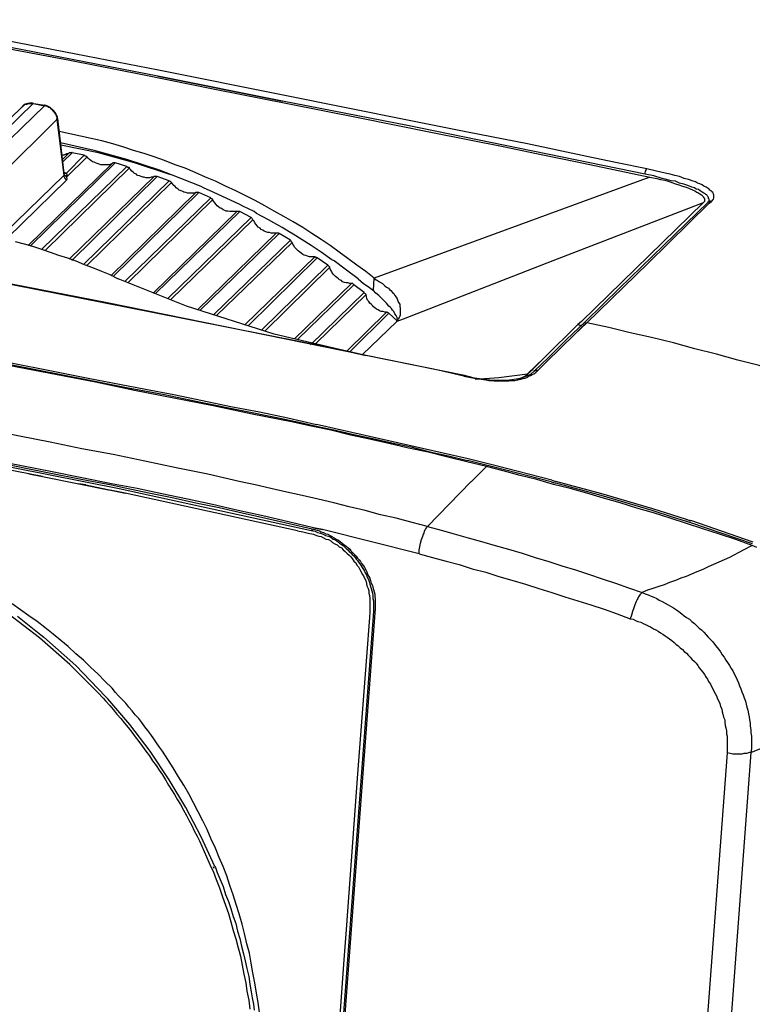
# Model space of a CAD drawing. Units: inches. Extents: x -2049 to 3731, y -2296 to 3484.
# Drawn here: x 1402 to 1454, y 927 to 997 of the extents above; entities that cross this region are included whole.
import ezdxf

# ---------------------------------------------------------------- set-up
doc = ezdxf.new("R2010")
doc.units = ezdxf.units.IN
doc.header["$MEASUREMENT"] = 0
doc.layers.add('Layer 1', color=7, linetype='Continuous')

msp = doc.modelspace()

# ---------------------------------------------------------------- linework, layer by layer
at = {"layer": 'Layer 1', "color": 7, "lineweight": 25, "true_color": 0xffffff}
for points in [[(1364.399, 1002.421), (1369.606, 1001.447), (1374.77, 1000.474), (1379.935, 999.499), (1385.142, 998.526), (1390.307, 997.51), (1395.472, 996.537), (1400.636, 995.52), (1405.843, 994.547), (1411.008, 993.531), (1416.173, 992.472), (1421.337, 991.456), (1426.502, 990.44), (1431.667, 989.382), (1436.831, 988.366), (1439.413, 987.816), (1441.996, 987.307), (1444.578, 986.757), (1447.16, 986.207)], [(1412.108, 993.404), (1388.529, 997.976), (1364.907, 1002.463)], [(1412.151, 993.827), (1406.267, 994.97), (1400.382, 996.113), (1394.498, 997.256), (1388.613, 998.399)], [(1421.041, 992.049), (1412.151, 993.827)], [(1451.563, 984.471), (1451.606, 984.514), (1451.648, 984.598), (1451.69, 984.641), (1451.732, 984.725), (1451.732, 984.937), (1451.69, 984.979), (1451.69, 985.022), (1451.648, 985.106), (1451.563, 985.191), (1451.521, 985.233), (1451.437, 985.276), (1451.394, 985.36), (1451.309, 985.402), (1451.182, 985.487), (1451.013, 985.572), (1450.885, 985.657), (1450.716, 985.741), (1450.547, 985.784), (1450.42, 985.868), (1450.251, 985.911), (1449.912, 986.038), (1449.615, 986.123), (1449.277, 986.249), (1448.939, 986.334), (1448.6, 986.418), (1448.261, 986.503), (1447.626, 986.631), (1446.949, 986.8), (1444.832, 987.223), (1442.673, 987.689), (1438.44, 988.578), (1434.164, 989.424), (1429.888, 990.271), (1421.041, 992.049)], [(1398.35, 987.265), (1402.415, 991.203)], [(1399.155, 987.519), (1403.218, 991.456)], [(1399.959, 987.35), (1404.023, 991.287)], [(1403.134, 991.498), (1402.838, 991.456), (1402.583, 991.372), (1402.415, 991.203)], [(1402.415, 991.203), (1402.457, 991.245), (1402.499, 991.287), (1402.541, 991.329), (1402.583, 991.329), (1402.626, 991.372), (1402.668, 991.414), (1402.795, 991.414), (1402.838, 991.456), (1403.218, 991.456)], [(1403.261, 991.456), (1403.134, 991.498)], [(1403.218, 991.456), (1404.023, 991.287)], [(1403.261, 991.456), (1403.218, 991.456)], [(1403.261, 991.456), (1404.065, 991.329)], [(1404.065, 991.329), (1404.023, 991.329), (1404.023, 991.287)], [(1404.319, 991.203), (1404.107, 991.287), (1404.023, 991.287)], [(1404.192, 991.287), (1404.065, 991.329)], [(1404.954, 990.482), (1404.827, 990.779), (1404.658, 990.991), (1404.446, 991.16), (1404.192, 991.287)], [(1404.319, 991.203), (1404.404, 991.16), (1404.488, 991.075), (1404.573, 991.033), (1404.615, 990.949), (1404.7, 990.864), (1404.743, 990.779), (1404.827, 990.695), (1404.87, 990.61), (1404.87, 990.567), (1404.912, 990.482), (1404.912, 990.356)], [(1429.888, 989.89), (1420.999, 991.626)], [(1404.954, 990.398), (1404.954, 990.482)], [(1400.89, 986.334), (1404.912, 990.313)], [(1404.954, 990.398), (1404.954, 990.356), (1404.912, 990.313)], [(1404.912, 990.313), (1404.912, 990.356)], [(1404.912, 990.313), (1405.42, 986.334)], [(1404.954, 990.398), (1405.42, 986.461)], [(1446.822, 986.418), (1429.888, 989.89)], [(1427.518, 979.01), (1426.925, 979.476), (1426.29, 979.942), (1425.655, 980.407), (1425.02, 980.873), (1424.385, 981.339), (1423.75, 981.762), (1423.073, 982.186), (1422.437, 982.609), (1421.76, 983.032), (1421.083, 983.413), (1420.406, 983.794), (1419.728, 984.175), (1419.051, 984.556), (1418.332, 984.895), (1417.654, 985.233), (1416.934, 985.572), (1416.215, 985.911), (1415.495, 986.207), (1414.776, 986.546), (1414.056, 986.842), (1413.336, 987.096), (1412.574, 987.393), (1411.854, 987.646), (1411.135, 987.9), (1410.373, 988.112), (1409.611, 988.366), (1408.891, 988.578), (1408.129, 988.79), (1407.367, 988.959), (1406.605, 989.128), (1405.843, 989.297), (1405.081, 989.467)], [(1412.236, 986.715), (1409.907, 987.477), (1407.579, 988.112), (1405.166, 988.662)], [(1413.04, 986.377), (1410.457, 987.223), (1407.875, 987.943), (1405.208, 988.493)], [(1405.801, 987.943), (1405.293, 987.435)], [(1405.801, 987.943), (1405.758, 987.9), (1405.674, 987.858), (1405.631, 987.858), (1405.547, 987.816), (1405.504, 987.816), (1405.42, 987.773), (1405.293, 987.773)], [(1406.013, 987.943), (1405.335, 987.307)], [(1405.59, 986.503), (1406.859, 987.773)], [(1406.013, 987.943), (1405.97, 987.985), (1405.928, 987.943), (1405.801, 987.943)], [(1406.859, 987.773), (1406.013, 987.943)], [(1406.859, 987.773), (1406.943, 987.731), (1406.986, 987.731), (1407.028, 987.689), (1407.071, 987.646)], [(1408.849, 987.181), (1402.88, 981.339)], [(1409.061, 987.223), (1403.006, 981.296)], [(1403.853, 981.085), (1409.907, 986.969)], [(1405.59, 986.207), (1407.071, 987.646)], [(1407.918, 987.138), (1407.79, 987.181), (1407.663, 987.223), (1407.579, 987.265), (1407.451, 987.307), (1407.325, 987.393), (1407.24, 987.477), (1407.156, 987.561), (1407.071, 987.646)], [(1408.849, 987.181), (1408.764, 987.138), (1408.637, 987.096), (1408.044, 987.096), (1407.918, 987.138)], [(1409.061, 987.223), (1408.891, 987.223), (1408.849, 987.181)], [(1409.907, 986.969), (1409.061, 987.223)], [(1409.907, 986.969), (1409.949, 986.927), (1410.034, 986.927), (1410.076, 986.884), (1410.076, 986.842)], [(1405.42, 986.334), (1401.186, 982.228)], [(1404.107, 981), (1410.076, 986.842)], [(1405.462, 986.546), (1405.42, 986.588)], [(1405.42, 986.503), (1405.59, 986.503)], [(1405.42, 986.461), (1405.42, 986.418), (1405.462, 986.377), (1405.504, 986.334), (1405.504, 986.292), (1405.547, 986.292), (1405.59, 986.207)], [(1405.42, 986.461), (1405.42, 986.334)], [(1405.42, 986.334), (1405.42, 986.249), (1405.462, 986.207), (1405.462, 986.165), (1405.504, 986.123), (1405.504, 986.08), (1405.547, 986.038), (1405.59, 985.995)], [(1405.462, 986.546), (1405.59, 986.503)], [(1405.59, 986.503), (1405.59, 986.418), (1405.631, 986.418), (1405.631, 986.377), (1405.59, 986.292), (1405.59, 986.207)], [(1410.923, 986.249), (1410.796, 986.292), (1410.669, 986.334), (1410.585, 986.418), (1410.457, 986.461), (1410.373, 986.546), (1410.246, 986.631), (1410.162, 986.757), (1410.076, 986.842)], [(1413.083, 986.377), (1412.236, 986.715)], [(1415.199, 985.53), (1413.083, 986.377)], [(1446.822, 986.418), (1446.822, 986.503), (1446.864, 986.631), (1446.906, 986.715), (1446.906, 986.757), (1446.949, 986.8)], [(1451.394, 984.556), (1451.394, 984.641), (1451.351, 984.683), (1451.351, 984.725), (1451.309, 984.81), (1451.267, 984.852), (1451.224, 984.937), (1451.14, 984.979), (1451.098, 985.022), (1451.013, 985.064), (1450.885, 985.148), (1450.759, 985.233), (1450.631, 985.318), (1450.462, 985.36), (1450.336, 985.445), (1450.166, 985.487), (1449.87, 985.615), (1449.573, 985.699), (1449.277, 985.784), (1448.981, 985.911), (1448.685, 985.953), (1448.346, 986.038), (1448.049, 986.123), (1447.456, 986.292), (1446.822, 986.418)], [(1411.601, 976.598), (1387.005, 981.423), (1362.409, 986.123)], [(1405.59, 985.995), (1401.398, 981.889)], [(1405.59, 986.207), (1405.59, 986.165), (1405.631, 986.123), (1405.631, 986.038), (1405.59, 985.995)], [(1411.854, 986.249), (1405.801, 980.365)], [(1412.066, 986.249), (1405.97, 980.28)], [(1406.817, 979.984), (1412.913, 985.953)], [(1407.028, 979.899), (1413.083, 985.826)], [(1411.854, 986.249), (1411.769, 986.207), (1411.643, 986.207), (1411.516, 986.165), (1411.262, 986.165), (1411.135, 986.207), (1411.05, 986.207), (1410.923, 986.249)], [(1412.066, 986.249), (1411.854, 986.249)], [(1412.913, 985.953), (1412.066, 986.249)], [(1412.913, 985.953), (1412.955, 985.911), (1412.998, 985.911), (1413.04, 985.868), (1413.083, 985.826)], [(1413.886, 985.191), (1413.76, 985.233), (1413.632, 985.276), (1413.548, 985.36), (1413.421, 985.445), (1413.336, 985.53), (1413.251, 985.615), (1413.167, 985.699), (1413.083, 985.826)], [(1447.16, 986.207), (1427.518, 979.01)], [(1447.16, 986.207), (1447.669, 986.123), (1447.923, 986.038), (1448.219, 985.995), (1448.472, 985.911), (1448.727, 985.826), (1448.981, 985.741), (1449.235, 985.657), (1449.489, 985.572), (1449.743, 985.487), (1449.997, 985.402), (1450.251, 985.276), (1450.378, 985.233), (1450.505, 985.148), (1450.59, 985.106), (1450.716, 985.022), (1450.844, 984.937), (1450.885, 984.895), (1450.928, 984.852), (1450.97, 984.81), (1451.013, 984.725), (1451.055, 984.683), (1451.055, 984.471), (1451.013, 984.429), (1450.97, 984.386)], [(1414.818, 985.106), (1408.764, 979.18)], [(1415.029, 985.106), (1408.933, 979.137)], [(1414.818, 985.106), (1414.733, 985.064), (1414.225, 985.064), (1414.098, 985.106), (1413.971, 985.148), (1413.886, 985.191)], [(1415.029, 985.106), (1414.818, 985.106)], [(1415.876, 984.725), (1415.029, 985.106)], [(1417.951, 984.259), (1416.045, 985.148), (1415.368, 985.445), (1415.199, 985.53)], [(1409.78, 978.798), (1415.876, 984.725)], [(1409.992, 978.714), (1416.003, 984.598)], [(1415.876, 984.725), (1415.919, 984.683), (1415.961, 984.683), (1416.003, 984.641), (1416.003, 984.598)], [(1416.765, 983.879), (1416.638, 983.963), (1416.554, 984.006), (1416.426, 984.09), (1416.342, 984.175), (1416.257, 984.259), (1416.173, 984.386), (1416.088, 984.471), (1416.003, 984.598)], [(1418.162, 984.132), (1417.951, 984.259)], [(1450.97, 984.386), (1440.26, 980.238), (1429.592, 976.089)], [(1450.97, 984.386), (1442.292, 975.92)], [(1451.309, 984.429), (1448.134, 981.339), (1445.001, 978.291), (1442.589, 975.92)], [(1442.673, 975.835), (1447.033, 980.068), (1451.394, 984.345)], [(1451.394, 984.514), (1451.309, 984.429)], [(1451.309, 984.429), (1451.351, 984.471), (1451.437, 984.471), (1451.478, 984.514), (1451.521, 984.471), (1451.563, 984.471)], [(1451.309, 984.429), (1451.309, 984.471)], [(1451.394, 984.556), (1451.394, 984.598)], [(1451.394, 984.556), (1451.394, 984.514)], [(1451.563, 984.471), (1451.478, 984.429), (1451.394, 984.345), (1451.563, 984.471)], [(1417.739, 983.752), (1411.769, 977.952)], [(1417.951, 983.752), (1411.939, 977.91)], [(1417.739, 983.752), (1417.231, 983.752), (1417.104, 983.794), (1416.977, 983.794), (1416.892, 983.836), (1416.765, 983.879)], [(1417.951, 983.752), (1417.739, 983.752)], [(1418.755, 983.328), (1417.951, 983.752)], [(1419.136, 983.625), (1418.966, 983.752), (1418.162, 984.132)], [(1426.375, 978.968), (1425.444, 979.645), (1424.682, 980.238), (1424.512, 980.323), (1423.75, 980.873), (1423.03, 981.339), (1421.76, 982.143), (1421.464, 982.312), (1420.956, 982.609), (1419.982, 983.159), (1419.136, 983.625)], [(1434.672, 971.898), (1433.952, 972.067), (1408.383, 977.275), (1379.47, 982.905)], [(1412.828, 977.571), (1418.755, 983.328)], [(1413.04, 977.486), (1418.882, 983.159)], [(1418.755, 983.328), (1418.797, 983.286), (1418.839, 983.244), (1418.839, 983.202), (1418.882, 983.159)], [(1419.601, 982.439), (1419.475, 982.482), (1419.39, 982.566), (1419.262, 982.651), (1419.178, 982.735), (1419.094, 982.863), (1419.009, 982.947), (1418.966, 983.074), (1418.882, 983.159)], [(1420.533, 982.228), (1414.944, 976.767)], [(1420.745, 982.186), (1415.114, 976.724)], [(1420.533, 982.228), (1420.194, 982.228), (1420.067, 982.27), (1419.94, 982.27), (1419.813, 982.312), (1419.686, 982.355), (1419.601, 982.439)], [(1420.745, 982.186), (1420.702, 982.228), (1420.533, 982.228)], [(1421.549, 981.72), (1420.745, 982.186)], [(1401.948, 981.635), (1402.583, 981.466), (1403.176, 981.296), (1403.811, 981.085), (1404.446, 980.873), (1405.039, 980.661), (1405.674, 980.45), (1406.267, 980.238), (1406.859, 979.984), (1407.451, 979.773), (1408.087, 979.519), (1408.679, 979.265), (1409.272, 978.968)], [(1416.088, 976.428), (1421.549, 981.72)], [(1416.299, 976.343), (1421.676, 981.55)], [(1421.549, 981.72), (1421.591, 981.677), (1421.591, 981.635), (1421.634, 981.593), (1421.676, 981.55)], [(1422.311, 980.788), (1422.226, 980.873), (1422.099, 980.958), (1422.014, 981.043), (1421.93, 981.127), (1421.846, 981.212), (1421.803, 981.339), (1421.718, 981.423), (1421.676, 981.55)], [(1423.284, 980.534), (1422.904, 980.534), (1422.776, 980.577), (1422.649, 980.619), (1422.523, 980.661), (1422.437, 980.704), (1422.311, 980.788)], [(1423.284, 980.534), (1418.332, 975.709)], [(1423.454, 980.45), (1418.543, 975.624)], [(1423.454, 980.45), (1423.412, 980.492), (1423.369, 980.492), (1423.327, 980.534), (1423.284, 980.534)], [(1424.216, 979.942), (1423.454, 980.45)], [(1419.517, 975.327), (1424.216, 979.942)], [(1419.728, 975.242), (1424.343, 979.773)], [(1424.216, 979.942), (1424.259, 979.899), (1424.3, 979.857), (1424.343, 979.814), (1424.343, 979.773)], [(1424.978, 978.968), (1424.851, 979.053), (1424.766, 979.137), (1424.682, 979.222), (1424.597, 979.307), (1424.512, 979.434), (1424.47, 979.519), (1424.385, 979.645), (1424.343, 979.773)], [(1426.671, 973.549), (1420.406, 975.031), (1414.141, 977.021), (1409.272, 978.968)], [(1425.909, 978.63), (1421.846, 974.693)], [(1426.079, 978.545), (1422.057, 974.65)], [(1425.909, 978.63), (1425.782, 978.63), (1425.655, 978.672), (1425.528, 978.672), (1425.401, 978.714), (1425.274, 978.756), (1425.189, 978.841), (1425.062, 978.884), (1424.978, 978.968)], [(1426.079, 978.545), (1426.036, 978.587), (1425.994, 978.63), (1425.909, 978.63)], [(1426.798, 977.994), (1426.079, 978.545)], [(1426.375, 978.968), (1426.756, 978.63), (1427.095, 978.418), (1427.475, 978.121)], [(1427.475, 978.121), (1427.518, 979.01)], [(1427.518, 979.01), (1427.602, 978.926), (1427.687, 978.884), (1427.899, 978.756), (1428.11, 978.63), (1428.28, 978.46), (1428.407, 978.375), (1428.534, 978.291), (1428.618, 978.206), (1428.703, 978.121), (1428.83, 977.994), (1428.915, 977.91), (1429, 977.783), (1429.084, 977.655), (1429.169, 977.529), (1429.211, 977.401), (1429.254, 977.275), (1429.339, 977.148), (1429.339, 977.021), (1429.38, 976.852), (1429.38, 976.598)], [(1422.988, 974.269), (1426.798, 977.994)], [(1426.798, 977.994), (1426.841, 977.952), (1426.883, 977.91), (1426.925, 977.868), (1426.925, 977.825)], [(1429.211, 976.047), (1429.169, 976.132), (1429.169, 976.216), (1429.084, 976.343), (1429, 976.47), (1428.915, 976.639), (1428.83, 976.724), (1428.745, 976.852), (1428.661, 976.936), (1428.576, 977.021), (1428.407, 977.232), (1428.238, 977.401), (1428.026, 977.614), (1427.857, 977.783), (1427.645, 977.952), (1427.475, 978.121)], [(1423.2, 961.23), (1421.422, 961.654), (1419.601, 962.077), (1417.824, 962.458), (1416.003, 962.881), (1414.225, 963.262), (1412.405, 963.643), (1410.627, 964.024), (1408.806, 964.363), (1406.69, 964.787), (1404.573, 965.21), (1400.298, 966.056), (1396.022, 966.903), (1391.788, 967.75), (1383.237, 969.401), (1374.728, 971.051), (1370.453, 971.856), (1366.177, 972.66), (1357.668, 974.311), (1349.117, 975.92), (1340.565, 977.529)], [(1423.369, 974.354), (1426.925, 977.825)], [(1427.475, 976.978), (1427.391, 977.063), (1427.306, 977.148), (1427.221, 977.232), (1427.137, 977.36), (1427.052, 977.444), (1427.01, 977.571), (1426.967, 977.698), (1426.925, 977.825)], [(1425.274, 973.888), (1411.601, 976.598)], [(1428.407, 976.598), (1425.571, 973.803)], [(1428.576, 976.513), (1425.782, 973.761)], [(1428.407, 976.598), (1428.28, 976.598), (1428.153, 976.639), (1428.026, 976.639), (1427.899, 976.682), (1427.814, 976.767), (1427.687, 976.809), (1427.56, 976.894), (1427.475, 976.978)], [(1428.576, 976.513), (1428.534, 976.513), (1428.492, 976.555), (1428.449, 976.555), (1428.407, 976.598)], [(1429.169, 975.962), (1428.576, 976.513)], [(1429.38, 976.598), (1429.38, 976.385), (1429.339, 976.301), (1429.296, 976.216), (1429.254, 976.132), (1429.211, 976.047), (1429.169, 976.005), (1429.126, 975.92)], [(1426.671, 973.549), (1429.126, 975.92)], [(1429.592, 976.089), (1429.126, 975.92)], [(1429.126, 975.92), (1429.126, 975.962)], [(1442.589, 975.92), (1441.192, 974.608)], [(1442.673, 975.835), (1441.826, 975.031), (1442.504, 975.709)], [(1442.292, 975.92), (1442.038, 975.709)], [(1442.292, 975.92), (1442.038, 975.709)], [(1442.419, 975.793), (1442.461, 975.793), (1442.461, 975.835), (1442.673, 975.835)], [(1467.057, 968.977), (1466.295, 969.274), (1465.534, 969.528), (1464.813, 969.782), (1464.051, 970.035), (1463.289, 970.247), (1462.527, 970.501), (1461.808, 970.755), (1461.046, 970.967), (1460.284, 971.221), (1459.522, 971.433), (1457.998, 971.898), (1456.474, 972.321), (1454.95, 972.787), (1453.426, 973.168), (1451.902, 973.592), (1450.378, 973.973), (1448.854, 974.396), (1447.288, 974.777), (1445.764, 975.116), (1444.239, 975.497), (1442.673, 975.835)], [(1390.9, 975.073), (1399.027, 973.507), (1407.156, 971.898), (1411.219, 971.094), (1413.251, 970.713), (1415.283, 970.29), (1417.315, 969.867), (1419.348, 969.485), (1421.379, 969.062), (1423.412, 968.596)], [(1442.038, 975.709), (1439.625, 973.338)], [(1435.518, 965.591), (1434.122, 965.929), (1432.767, 966.268), (1431.37, 966.607), (1429.973, 966.903), (1428.576, 967.242), (1427.179, 967.538), (1425.825, 967.834), (1424.427, 968.173), (1423.03, 968.469), (1421.634, 968.766), (1418.839, 969.316), (1416.045, 969.908), (1413.251, 970.459), (1410.457, 971.009), (1407.663, 971.602), (1402.076, 972.66), (1390.857, 974.862)], [(1390.9, 974.946), (1401.737, 972.83), (1407.156, 971.771), (1409.865, 971.221), (1412.574, 970.713), (1415.283, 970.162), (1417.993, 969.612), (1420.702, 969.062), (1422.057, 968.766), (1423.412, 968.469), (1424.766, 968.173), (1426.079, 967.876), (1427.434, 967.58), (1428.787, 967.284), (1430.142, 966.988), (1431.497, 966.649), (1432.809, 966.353), (1434.164, 966.014)], [(1439.795, 973.041), (1441.826, 975.031)], [(1441.192, 974.608), (1439.922, 973.338)], [(1357.202, 974.269), (1365.796, 972.66), (1374.39, 971.009), (1382.983, 969.316), (1391.619, 967.665), (1395.895, 966.818), (1400.213, 965.972), (1404.488, 965.125), (1406.648, 964.702), (1408.806, 964.278)], [(1432.09, 972.449), (1426.925, 973.507)], [(1438.821, 972.534), (1439.625, 973.338), (1438.44, 972.195), (1438.821, 972.534)], [(1439.922, 973.338), (1438.948, 972.406)], [(1439.202, 972.449), (1439.795, 973.041)], [(1433.91, 972.026), (1432.09, 972.449)], [(1435.476, 971.771), (1435.688, 971.729), (1435.857, 971.729), (1436.069, 971.687), (1437.127, 971.687), (1437.339, 971.729), (1437.551, 971.729), (1437.763, 971.771), (1437.974, 971.814), (1438.143, 971.856), (1438.27, 971.898), (1438.398, 971.941), (1438.525, 972.026), (1438.652, 972.067), (1438.778, 972.152), (1438.905, 972.195), (1439.032, 972.28)], [(1438.948, 972.406), (1438.652, 972.152)], [(1438.948, 972.406), (1438.948, 972.449)], [(1438.948, 972.406), (1438.99, 972.406), (1439.032, 972.449), (1439.202, 972.449)], [(1439.032, 972.28), (1439.202, 972.449)], [(1433.952, 972.067), (1433.91, 972.026)], [(1433.91, 972.026), (1434.672, 971.898)], [(1433.952, 972.067), (1433.952, 972.11)], [(1435.9, 971.729), (1434.672, 971.898)], [(1434.672, 971.898), (1435.476, 971.771)], [(1434.714, 971.814), (1436.408, 971.941)], [(1437.001, 971.729), (1435.9, 971.729)], [(1436.408, 971.941), (1438.44, 972.195)], [(1437.974, 971.856), (1437.001, 971.729)], [(1438.44, 972.152), (1438.355, 972.11), (1438.27, 972.026), (1438.186, 971.983), (1438.101, 971.941), (1437.974, 971.898), (1437.889, 971.856), (1437.805, 971.814), (1437.678, 971.814)], [(1438.652, 972.152), (1437.974, 971.856)], [(1431.328, 961.315), (1430.227, 961.612), (1429.084, 961.908), (1427.983, 962.162), (1426.883, 962.458), (1425.74, 962.712), (1424.639, 963.009), (1423.539, 963.262), (1422.395, 963.516), (1421.295, 963.77), (1420.152, 964.024), (1419.051, 964.278), (1417.908, 964.533), (1415.664, 965.04), (1413.421, 965.506), (1411.177, 965.972), (1408.933, 966.437), (1406.69, 966.861), (1404.446, 967.326), (1399.917, 968.215), (1395.429, 969.105)], [(1386.666, 968.512), (1409.356, 964.024)], [(1434.207, 966.141), (1423.412, 968.596)], [(1402.922, 965.083), (1389.799, 967.623)], [(1436.069, 965.549), (1434.164, 966.014)], [(1436.111, 965.675), (1434.207, 966.141)], [(1435.518, 965.591), (1434.46, 964.533)], [(1454.442, 959.96), (1453.299, 960.383), (1452.114, 960.765), (1450.928, 961.145), (1449.785, 961.527), (1448.6, 961.908), (1447.415, 962.288), (1446.229, 962.627), (1445.044, 963.009), (1443.858, 963.347), (1442.673, 963.686), (1441.488, 964.024), (1440.302, 964.321), (1439.117, 964.659), (1437.932, 964.956), (1436.704, 965.294), (1435.518, 965.591)], [(1440.133, 964.49), (1436.069, 965.549)], [(1440.176, 964.617), (1436.111, 965.675)], [(1403.896, 964.871), (1406.478, 964.363)], [(1434.418, 964.49), (1434.46, 964.533)], [(1434.418, 964.49), (1434.46, 964.533)], [(1440.176, 964.617), (1440.472, 964.533)], [(1440.176, 964.617), (1440.472, 964.533)], [(1443.731, 963.643), (1440.472, 964.533)], [(1406.986, 964.278), (1406.478, 964.363), (1408.722, 963.897)], [(1406.986, 964.278), (1409.78, 963.686), (1408.722, 963.897)], [(1408.806, 964.278), (1409.78, 964.067)], [(1408.806, 964.278), (1409.78, 964.067)], [(1409.356, 964.024), (1423.157, 961.019)], [(1409.78, 964.067), (1411.474, 963.728), (1413.124, 963.389), (1414.818, 963.009), (1416.469, 962.67), (1418.12, 962.288), (1419.813, 961.908), (1421.464, 961.527), (1423.115, 961.145)], [(1434.418, 964.49), (1431.328, 961.315)], [(1440.133, 964.49), (1440.472, 964.405)], [(1440.133, 964.49), (1440.472, 964.405)], [(1443.69, 963.516), (1440.472, 964.405)], [(1422.057, 961.019), (1409.78, 963.686)], [(1447.33, 962.458), (1443.69, 963.516)], [(1447.372, 962.585), (1443.731, 963.643)], [(1448.769, 961.992), (1447.33, 962.458)], [(1448.811, 962.119), (1447.372, 962.585)], [(1450.082, 961.569), (1448.769, 961.992)], [(1449.785, 961.823), (1448.811, 962.119)], [(1450.082, 961.696), (1449.785, 961.823), (1450.082, 961.738)], [(1454.526, 960.215), (1450.082, 961.738)], [(1422.057, 961.019), (1422.437, 960.934), (1422.819, 960.849), (1423.2, 960.765), (1423.412, 960.68), (1423.581, 960.638), (1423.75, 960.596), (1423.92, 960.511), (1424.089, 960.426), (1424.259, 960.383), (1424.427, 960.299), (1424.554, 960.172), (1424.724, 960.088), (1424.893, 960.003), (1425.02, 959.876), (1425.189, 959.791), (1425.316, 959.664), (1425.444, 959.537), (1425.571, 959.41), (1425.74, 959.283), (1425.867, 959.156), (1425.951, 959.029), (1426.079, 958.86), (1426.205, 958.733), (1426.29, 958.563), (1426.417, 958.437), (1426.502, 958.267), (1426.587, 958.098), (1426.671, 957.929), (1426.756, 957.801), (1426.841, 957.632), (1426.925, 957.463), (1426.967, 957.251), (1427.01, 957.082), (1427.095, 956.912), (1427.137, 956.743), (1427.137, 956.574), (1427.179, 956.404), (1427.221, 956.193), (1427.221, 955.219), (1427.179, 954.838), (1426.967, 952.044), (1426.756, 949.25), (1426.332, 943.704), (1425.528, 932.613)], [(1423.115, 961.145), (1423.284, 961.103), (1423.454, 961.061), (1423.623, 961.019), (1423.75, 960.934), (1423.92, 960.892), (1424.089, 960.807), (1424.216, 960.765), (1424.385, 960.68), (1424.512, 960.596), (1424.682, 960.511), (1424.808, 960.426), (1424.978, 960.342), (1425.105, 960.257), (1425.232, 960.129), (1425.359, 960.045), (1425.528, 959.918), (1425.655, 959.833), (1425.782, 959.706), (1425.867, 959.579), (1425.994, 959.452), (1426.121, 959.325), (1426.248, 959.199), (1426.332, 959.071), (1426.459, 958.945), (1426.544, 958.817), (1426.628, 958.69), (1426.756, 958.521), (1426.841, 958.394), (1426.925, 958.224), (1427.01, 958.098), (1427.052, 957.929), (1427.137, 957.759), (1427.221, 957.632), (1427.264, 957.463), (1427.306, 957.293), (1427.391, 957.124), (1427.434, 956.997), (1427.475, 956.828), (1427.518, 956.658), (1427.56, 956.489), (1427.56, 956.32), (1427.602, 956.193), (1427.602, 955.304)], [(1423.157, 961.019), (1423.115, 961.019), (1423.115, 961.145)], [(1423.157, 961.019), (1423.157, 961.061)], [(1423.157, 961.019), (1423.327, 960.976), (1423.496, 960.892), (1423.707, 960.849), (1423.877, 960.765), (1424.046, 960.68), (1424.259, 960.638), (1424.427, 960.553), (1424.597, 960.426), (1424.724, 960.383), (1424.851, 960.299), (1424.978, 960.215), (1425.062, 960.129), (1425.189, 960.045), (1425.316, 959.96), (1425.444, 959.833), (1425.528, 959.749), (1425.655, 959.664), (1425.74, 959.537), (1425.867, 959.452), (1425.951, 959.325), (1426.079, 959.241), (1426.163, 959.113), (1426.248, 958.987), (1426.332, 958.902), (1426.417, 958.776), (1426.502, 958.648), (1426.587, 958.521), (1426.671, 958.394), (1426.756, 958.267), (1426.841, 958.14), (1426.883, 958.013), (1426.967, 957.886), (1427.01, 957.759), (1427.095, 957.59), (1427.137, 957.463), (1427.179, 957.336), (1427.221, 957.209), (1427.264, 957.04), (1427.306, 956.912), (1427.348, 956.743), (1427.391, 956.574), (1427.434, 956.404), (1427.434, 956.193), (1427.475, 956.024), (1427.475, 955.262)], [(1430.735, 959.368), (1423.835, 961.103)], [(1430.735, 959.368), (1430.735, 959.622), (1430.777, 959.876), (1430.82, 960.129), (1430.905, 960.383), (1430.947, 960.511), (1430.989, 960.638), (1431.032, 960.765), (1431.074, 960.849), (1431.116, 960.976), (1431.159, 961.103), (1431.2, 961.145), (1431.243, 961.23), (1431.285, 961.273), (1431.328, 961.315)], [(1431.328, 961.315), (1432.301, 961.061), (1433.233, 960.807), (1434.207, 960.511), (1435.18, 960.257), (1436.154, 959.96), (1437.085, 959.706), (1438.059, 959.41), (1438.99, 959.113), (1439.964, 958.817), (1440.895, 958.521), (1441.868, 958.224), (1442.8, 957.929), (1443.774, 957.59), (1444.705, 957.293), (1445.636, 956.954), (1446.61, 956.616)], [(1454.484, 960.088), (1450.082, 961.569)], [(1454.442, 959.96), (1453.807, 959.622), (1452.833, 959.113)], [(1454.78, 959.833), (1454.442, 959.96)], [(1430.735, 959.368), (1431.667, 959.113), (1432.64, 958.86), (1433.572, 958.606), (1434.503, 958.309), (1435.476, 958.056), (1436.408, 957.759), (1437.339, 957.505), (1438.313, 957.209), (1439.244, 956.912), (1440.176, 956.616), (1441.106, 956.32), (1442.038, 956.024), (1442.97, 955.727), (1443.901, 955.431), (1444.832, 955.092), (1445.764, 954.753)], [(1452.833, 959.113), (1452.452, 958.945), (1452.071, 958.776), (1451.69, 958.606), (1451.309, 958.437), (1450.928, 958.267), (1450.505, 958.098), (1450.124, 957.929), (1449.743, 957.759), (1449.362, 957.632), (1448.981, 957.463), (1448.557, 957.336), (1448.176, 957.166), (1447.795, 957.04), (1447.372, 956.912), (1446.991, 956.786), (1446.61, 956.616)], [(1407.833, 949.504), (1405.843, 951.494), (1403.684, 953.398), (1401.44, 955.092), (1399.027, 956.701)], [(1446.61, 956.616), (1446.568, 956.574), (1446.526, 956.531), (1446.441, 956.447), (1446.356, 956.32), (1446.314, 956.193), (1446.271, 956.108), (1446.187, 955.981), (1446.103, 955.727), (1446.018, 955.516), (1445.933, 955.262), (1445.848, 955.008), (1445.764, 954.753)], [(1446.61, 956.616), (1446.822, 956.531), (1447.033, 956.447), (1447.245, 956.362), (1447.456, 956.277), (1447.669, 956.193), (1447.838, 956.065), (1448.049, 955.981), (1448.261, 955.854), (1448.472, 955.727), (1448.642, 955.642), (1448.854, 955.516), (1449.065, 955.388), (1449.235, 955.262), (1449.446, 955.092), (1449.615, 954.965), (1449.785, 954.838), (1449.997, 954.711), (1450.166, 954.542), (1450.336, 954.415), (1450.505, 954.245), (1450.674, 954.076), (1450.844, 953.949), (1451.013, 953.78), (1451.182, 953.611), (1451.309, 953.441), (1451.478, 953.272), (1451.648, 953.102), (1451.775, 952.933), (1451.944, 952.721), (1452.071, 952.552), (1452.198, 952.383), (1452.325, 952.171), (1452.452, 952.002), (1452.579, 951.79), (1452.706, 951.621), (1452.833, 951.409), (1452.96, 951.197), (1453.087, 951.028), (1453.172, 950.816), (1453.299, 950.605), (1453.383, 950.393), (1453.468, 950.182), (1453.553, 949.97), (1453.637, 949.758), (1453.722, 949.546), (1453.807, 949.335), (1453.891, 949.123), (1453.976, 948.869), (1454.019, 948.657), (1454.061, 948.446), (1454.145, 948.234), (1454.188, 947.98), (1454.23, 947.768), (1454.273, 947.557), (1454.315, 947.303), (1454.315, 947.091), (1454.357, 946.837), (1454.357, 946.625), (1454.399, 946.371), (1454.399, 945.482), (1454.357, 945.228)], [(1419.348, 926.687), (1419.262, 927.406), (1419.136, 928.083), (1419.009, 928.803), (1418.882, 929.523), (1418.755, 930.2), (1418.628, 930.92), (1418.458, 931.597), (1418.289, 932.317), (1418.12, 932.994), (1417.908, 933.713), (1417.696, 934.391), (1417.485, 935.068), (1417.231, 935.746), (1417.019, 936.423), (1416.765, 937.101), (1416.469, 937.735), (1416.215, 938.413), (1415.919, 939.048), (1415.622, 939.725), (1415.326, 940.36), (1414.987, 940.995), (1414.649, 941.63), (1414.31, 942.265), (1413.971, 942.9), (1413.59, 943.493), (1413.209, 944.128), (1412.828, 944.72), (1412.447, 945.313), (1412.236, 945.609), (1412.024, 945.906), (1411.812, 946.202), (1411.601, 946.498), (1411.389, 946.795), (1411.177, 947.048), (1410.965, 947.345), (1410.754, 947.641), (1410.5, 947.895), (1410.288, 948.191), (1410.034, 948.446), (1409.823, 948.742), (1409.569, 948.996), (1409.315, 949.25), (1409.103, 949.504), (1408.849, 949.8), (1408.341, 950.308), (1407.833, 950.816), (1407.325, 951.282), (1406.817, 951.79), (1406.267, 952.256), (1405.716, 952.764), (1405.208, 953.187), (1404.658, 953.653), (1404.065, 954.118), (1403.515, 954.542), (1402.922, 954.965), (1402.33, 955.388), (1401.737, 955.811)], [(1402.118, 954.923), (1403.769, 953.611), (1403.981, 953.441)], [(1427.475, 955.262), (1421.253, 871.992)], [(1421.379, 871.907), (1427.602, 955.177)], [(1427.475, 955.262), (1427.475, 955.219), (1427.518, 955.219), (1427.56, 955.177), (1427.602, 955.177)], [(1427.602, 955.177), (1427.602, 955.304)], [(1445.764, 954.753), (1445.975, 954.711), (1446.144, 954.626), (1446.314, 954.542), (1446.526, 954.499), (1446.695, 954.415), (1446.864, 954.33), (1447.033, 954.245), (1447.203, 954.161), (1447.415, 954.034), (1447.584, 953.949), (1447.753, 953.865), (1447.923, 953.737), (1448.092, 953.653), (1448.261, 953.526), (1448.388, 953.441), (1448.557, 953.314), (1448.727, 953.187), (1448.896, 953.06), (1449.023, 952.933), (1449.192, 952.806), (1449.319, 952.679), (1449.489, 952.552), (1449.615, 952.425), (1449.785, 952.298), (1449.912, 952.129), (1450.039, 952.002), (1450.166, 951.875), (1450.336, 951.705), (1450.462, 951.578), (1450.59, 951.409), (1450.674, 951.24), (1450.801, 951.113), (1450.928, 950.943), (1451.055, 950.774), (1451.14, 950.605), (1451.267, 950.436), (1451.351, 950.266), (1451.478, 950.097), (1451.563, 949.927), (1451.648, 949.758), (1451.732, 949.589), (1451.817, 949.419), (1451.902, 949.25), (1451.986, 949.038), (1452.071, 948.869), (1452.156, 948.7), (1452.198, 948.488), (1452.283, 948.318), (1452.325, 948.107), (1452.367, 947.938), (1452.41, 947.726), (1452.495, 947.557), (1452.495, 947.345), (1452.537, 947.133), (1452.579, 946.964), (1452.621, 946.752), (1452.621, 946.541), (1452.664, 946.371), (1452.664, 945.186)], [(1408.383, 949.207), (1406.267, 951.409), (1403.981, 953.441)], [(1407.833, 949.504), (1408.214, 949.081), (1408.383, 948.911)], [(1408.552, 949.038), (1408.383, 949.207)], [(1408.383, 948.911), (1408.679, 948.573), (1408.933, 948.277), (1409.188, 947.938), (1409.484, 947.641), (1409.738, 947.303), (1409.992, 947.006), (1410.246, 946.668), (1410.5, 946.329), (1410.754, 945.991), (1411.008, 945.652), (1411.262, 945.313), (1411.516, 944.974), (1411.728, 944.636), (1411.982, 944.297), (1412.193, 943.959), (1412.447, 943.62), (1412.659, 943.281), (1412.87, 942.9), (1413.083, 942.561), (1413.294, 942.223), (1413.506, 941.842), (1413.717, 941.503), (1413.929, 941.122), (1414.141, 940.741), (1414.31, 940.402), (1414.521, 940.021), (1414.69, 939.64), (1414.903, 939.26), (1415.072, 938.921), (1415.241, 938.539), (1415.411, 938.159), (1415.58, 937.778)], [(1412.913, 943.281), (1411.558, 945.313), (1410.119, 947.218), (1408.552, 949.038)], [(1454.357, 945.228), (1457.405, 946.456), (1460.792, 948.064)], [(1452.664, 945.186), (1447.16, 871.738)], [(1454.357, 945.228), (1448.896, 871.78)], [(1454.357, 945.228), (1454.273, 945.228), (1454.188, 945.186), (1454.061, 945.144), (1453.849, 945.144), (1453.722, 945.102), (1453.087, 945.102), (1452.876, 945.144), (1452.664, 945.186)], [(1416.173, 937.101), (1415.199, 939.217), (1414.098, 941.291), (1412.913, 943.281)], [(1415.58, 937.778), (1415.919, 937.016), (1416.045, 936.762)], [(1416.045, 937.101), (1416.088, 936.973)], [(1416.045, 936.762), (1416.257, 936.169), (1416.511, 935.576), (1416.723, 934.942), (1416.934, 934.349), (1417.146, 933.756), (1417.315, 933.164), (1417.485, 932.528), (1417.654, 931.935), (1417.824, 931.301), (1417.993, 930.708), (1418.12, 930.073), (1418.247, 929.438), (1418.374, 928.803), (1418.458, 928.21), (1418.585, 927.575), (1418.67, 926.94)], [(1416.173, 937.101), (1416.215, 937.016)], [(1416.215, 937.016), (1416.299, 936.804), (1416.342, 936.677)], [(1416.342, 936.677), (1416.554, 936.169), (1416.765, 935.661), (1416.934, 935.11), (1417.146, 934.603), (1417.315, 934.095), (1417.485, 933.544), (1417.654, 933.037), (1417.781, 932.486), (1417.951, 931.978), (1418.078, 931.428), (1418.204, 930.877), (1418.332, 930.369), (1418.458, 929.819), (1418.585, 929.269), (1418.67, 928.718), (1418.755, 928.168), (1418.839, 927.745), (1418.924, 927.279), (1418.966, 926.856)], [(1425.528, 932.613), (1425.359, 930.454)], [(1425.359, 930.454), (1424.978, 925.162)]]:
    msp.add_lwpolyline(points, dxfattribs=at)
for points in [[(1420.999, 991.626), (1420.999, 991.626), (1412.108, 993.404), (1412.108, 993.404), (1412.108, 993.404), (1420.999, 991.626), (1420.999, 991.626)], [(1442.038, 975.709), (1442.038, 975.709), (1442.292, 975.624), (1442.292, 975.624), (1442.292, 975.624), (1442.038, 975.709), (1442.038, 975.709)], [(1425.274, 973.888), (1425.274, 973.888), (1426.925, 973.507), (1426.925, 973.507), (1426.925, 973.507), (1425.274, 973.888), (1425.274, 973.888)], [(1402.922, 965.083), (1402.922, 965.083), (1403.896, 964.871), (1403.896, 964.871), (1403.896, 964.871), (1402.922, 965.083), (1402.922, 965.083)], [(1423.835, 961.103), (1423.835, 961.103), (1423.2, 961.23), (1423.2, 961.23), (1423.2, 961.23), (1423.835, 961.103), (1423.835, 961.103)]]:
    msp.add_open_spline(points, degree=3, knots=[0, 0, 0, 0, 1, 1, 1, 2, 2, 2, 2], dxfattribs=at)

doc.saveas('drawing.dxf')
